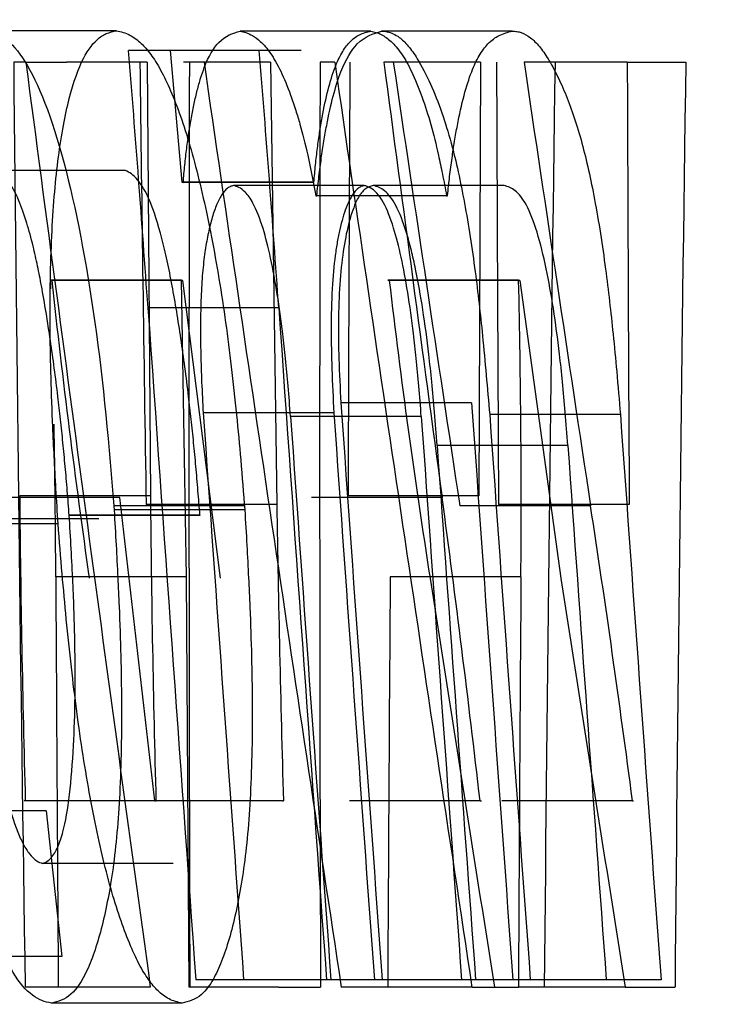
# Model space of a CAD drawing. Units: millimetres. Extents: x 0 to 291, y -106 to 204.
# Drawn here: x 211 to 211, y 154 to 155 of the extents above; entities that cross this region are included whole.
import ezdxf
from ezdxf.enums import TextEntityAlignment as Align
from ezdxf.lldxf.tags import DXFTag

# ---------------------------------------------------------------- set-up
doc = ezdxf.new("R2010")
doc.units = ezdxf.units.MM
for name, color, linetype in [('CUERPO_PAPELERA_', 7, 'Continuous'), ('Predeterminado', 7, 'Continuous'), ('TAPA_V27.1_BEACH', 7, 'Continuous')]:
    doc.layers.add(name, color=color, linetype=linetype)
doc.styles.add('SEACAD_Arial', font='arial.ttf')
tags = doc.linetypes.add('HIDDEN2', pattern=[4.7625, 3.175, -1.5875]).pattern_tags.tags
tags[6:7] = [DXFTag(74, 4), DXFTag(75, 0), DXFTag(340, '0'), DXFTag(46, 0.0), DXFTag(50, 0.0), DXFTag(44, 0.0), DXFTag(45, 0.0)]
tags[4:5] = [DXFTag(74, 4), DXFTag(75, 0), DXFTag(340, '0'), DXFTag(46, 0.0), DXFTag(50, 0.0), DXFTag(44, 0.0), DXFTag(45, 0.0)]
doc.dimstyles.new('ISO', dxfattribs={"dimtxt": 3.125, "dimasz": 3.125, "dimexe": 1.5625, "dimexo": 0, "dimgap": 0.78125, "dimtad": 0, "dimdec": 0, "dimlfac": 14.285714, "dimrnd": 10, "dimtxsty": 'SEACAD_Arial', "dimblk1": '_SE_FILLED', "dimblk2": '_SE_FILLED', "dimsah": 1, "dimcen": 1.5625, "dimadec": 1, "dimazin": 0, "dimtfac": 0.5, "dimtdec": 4, "dimtmove": 0, "dimatfit": 3, "dimfxl": 1, "dimarcsym": 0})

# ---------------------------------------------------------------- blocks, each defined once
blk = doc.blocks.new('SE1')
at = {"layer": 'CUERPO_PAPELERA_', "color": 7, "linetype": 'Continuous'}
for p, q in [((210.83427, 154.68364), (210.76427, 154.68364)), ((210.83429, 154.68377), (210.76429, 154.68377)), ((210.83429, 154.68377), (210.83427, 154.68364)), ((210.97043, 154.68351), (210.90043, 154.68351)), ((211.04617, 154.68354), (210.97617, 154.68354)), ((210.86302, 154.67314), (210.84067, 154.67314)), ((210.89604, 154.67314), (210.86302, 154.67314)), ((210.86302, 154.67314), (210.86927, 154.60266)), ((210.86927, 154.60266), (210.86993, 154.60257)), ((210.94099, 154.59547), (210.94147, 154.59547)), ((211.00382, 154.48466), (210.95436, 154.48466)), ((210.92725, 154.47921), (210.88063, 154.47921)), ((211.10406, 154.47831), (211.03406, 154.47831)), ((210.80889, 154.42451), (210.80888, 154.42438)), ((210.8587, 154.42727), (210.83292, 154.42727)), ((210.8248, 154.42254), (210.7548, 154.42254)), ((210.90229, 154.17585), (210.87668, 154.17585)), ((210.94903, 154.17585), (210.90229, 154.17585)), ((210.97648, 154.17585), (210.94903, 154.17585)), ((211.02649, 154.17585), (210.97648, 154.17585)), ((211.05581, 154.17585), (211.02649, 154.17585)), ((211.12581, 154.17585), (211.05581, 154.17585)), ((210.86933, 154.16341), (210.79933, 154.16341))]:
    blk.add_line(p, q, dxfattribs=at)
at = {"layer": 'CUERPO_PAPELERA_', "color": 7, "linetype": 'HIDDEN2'}
for p, q in [((210.93302, 154.67314), (210.89604, 154.67314)), ((210.78564, 154.66695), (210.77916, 154.66695)), ((210.78564, 154.66695), (210.80742, 154.66695)), ((210.85065, 154.66695), (210.80742, 154.66695)), ((210.85065, 154.66695), (210.85236, 154.43476)), ((210.91672, 154.66695), (210.87013, 154.66695)), ((210.91672, 154.66695), (210.92005, 154.43029)), ((210.95107, 154.66695), (210.94324, 154.66695)), ((211.02922, 154.66695), (210.97735, 154.66695)), ((211.02922, 154.66695), (211.02822, 154.43476)), ((211.10775, 154.66695), (211.05245, 154.66695)), ((211.10775, 154.66695), (211.13906, 154.66695)), ((210.83863, 154.60901), (210.76863, 154.60901)), ((210.93927, 154.60266), (210.86927, 154.60266)), ((210.93993, 154.60257), (210.86993, 154.60257)), ((210.96688, 154.60086), (210.89688, 154.60086)), ((211.04174, 154.60086), (210.97174, 154.60086)), ((211.01099, 154.59547), (210.94099, 154.59547)), ((211.01147, 154.59547), (210.94147, 154.59547)), ((211.01099, 154.59547), (211.01147, 154.59547)), ((210.86894, 154.55027), (210.79894, 154.55027)), ((210.86957, 154.55014), (210.79957, 154.55014)), ((210.87171, 154.39153), (210.86894, 154.55027)), ((210.86894, 154.55027), (210.86957, 154.55014)), ((210.86957, 154.55014), (210.88964, 154.3907)), ((210.97955, 154.55027), (210.98029, 154.55014)), ((211.04955, 154.55027), (210.97955, 154.55027)), ((211.05029, 154.55014), (210.98029, 154.55014)), ((211.04955, 154.55027), (211.05029, 154.55014)), ((211.05029, 154.55014), (211.07217, 154.3907)), ((210.92109, 154.53542), (210.85109, 154.53542)), ((211.02436, 154.48466), (211.00382, 154.48466)), ((210.95063, 154.47921), (210.92725, 154.47921)), ((210.99743, 154.47734), (210.92743, 154.47734)), ((211.07591, 154.46183), (211.00591, 154.46183)), ((210.83601, 154.43398), (210.76601, 154.43398)), ((210.85236, 154.43476), (210.78236, 154.43476)), ((210.85478, 154.27169), (210.83601, 154.43398)), ((211.0086, 154.43398), (210.9386, 154.43398)), ((211.02822, 154.43476), (210.95822, 154.43476)), ((210.90261, 154.42947), (210.83261, 154.42947)), ((210.92005, 154.43029), (210.85005, 154.43029)), ((211.08809, 154.42947), (211.01809, 154.42947)), ((211.1088, 154.43029), (211.0388, 154.43029)), ((210.87888, 154.42438), (210.80888, 154.42438)), ((210.87889, 154.42451), (210.80889, 154.42451)), ((210.90292, 154.42727), (210.8587, 154.42727)), ((210.87889, 154.42451), (210.87888, 154.42438)), ((210.80294, 154.41978), (210.73294, 154.41978)), ((210.87171, 154.39153), (210.80171, 154.39153)), ((210.87306, 154.17182), (210.87171, 154.39153)), ((211.0508, 154.39153), (210.9808, 154.39153)), ((210.85478, 154.27169), (210.78478, 154.27169)), ((210.85478, 154.27169), (210.85537, 154.27169)), ((210.92317, 154.27169), (210.85537, 154.27169)), ((210.92317, 154.27169), (210.92359, 154.27169)), ((211.02892, 154.27169), (210.95892, 154.27169)), ((211.02892, 154.27169), (211.02962, 154.27169)), ((211.11051, 154.27169), (211.04051, 154.27169)), ((211.11051, 154.27169), (211.11101, 154.27169)), ((210.79651, 154.26632), (210.75208, 154.26632)), ((210.79651, 154.26632), (210.80499, 154.18838)), ((210.86457, 154.23805), (210.79457, 154.23805)), ((210.80499, 154.18838), (210.77502, 154.18838)), ((210.85232, 154.17182), (210.7853, 154.17182)), ((210.921, 154.17182), (210.87306, 154.17182)), ((210.921, 154.17182), (210.94347, 154.17182)), ((211.02459, 154.17182), (210.95459, 154.17182)), ((211.02459, 154.17182), (211.04947, 154.17182)), ((211.10665, 154.17182), (211.04947, 154.17182)), ((211.10665, 154.17182), (211.1333, 154.17182))]:
    blk.add_line(p, q, dxfattribs=at)
at = {"layer": 'CUERPO_PAPELERA_', "color": 7, "linetype": 'Continuous'}
for centre, radius, start, end in [((197.96128, 153.62954), 12.9216, 4.020046, 4.632454), ((364.02765, 165.25844), 153.55144, 184.004419, 184.1389285), ((363.49124, 165.25572), 152.91669, 184.0391106, 184.1551167), ((364.00238, 165.25912), 153.50074, 184.0270298, 184.1405533), ((363.68315, 165.26864), 153.13642, 184.0409017, 184.1539935), ((362.9744, 165.2542), 152.32199, 184.0567305, 184.1707942), ((363.04417, 165.25418), 152.32175, 184.0567304, 184.1707943), ((363.1998, 165.27014), 152.57719, 184.0621389, 184.16981)]:
    blk.add_arc(centre, radius, start, end, dxfattribs=at)
at = {"layer": 'CUERPO_PAPELERA_', "color": 7, "linetype": 'HIDDEN2'}
for centre, radius, start, end in [((198.10604, 153.6352), 12.84663, 4.018259, 4.634241), ((316.34792, 156.03243), 105.51003, 180.7415229, 180.8700509), ((300.85001, 154.46216), 89.977, 179.8695874, 180.1848806), ((300.92563, 154.46216), 89.98263, 179.8695973, 180.1848708), ((302.58195, 154.15877), 91.62414, 179.6822115, 179.8274111), ((315.66457, 155.01177), 104.62739, 180.1888283, 180.318429), ((315.75711, 155.01187), 104.64993, 180.1888423, 180.318415), ((204.48337, 154.36049), 6.31842, 1.6793, 1.72118), ((215.41158, 155.04975), 4.639, 186.18264, 188.16744), ((214.89041, 155.0053), 3.93652, 186.63966, 188.98211), ((205.8327, 154.42983), 5.21823, 359.57942, 1.32246), ((364.09731, 165.25841), 153.55109, 184.0044188, 184.1389287), ((363.56099, 165.2557), 152.91644, 184.0391105, 184.1551168), ((364.07214, 165.2591), 153.5005, 184.0270297, 184.1405534), ((363.75291, 165.26863), 153.13618, 184.0409016, 184.1539936), ((204.48337, 154.36049), 6.31842, 0.281485, 1.021836), ((363.26958, 165.27013), 152.57697, 184.0621388, 184.1698101), ((220.0295, 154.52356), 9.24757, 180.550171, 181.560722), ((219.85278, 154.51901), 9.00082, 180.536319, 181.574574), ((202.24388, 153.25417), 8.84377, 6.606806, 7.666455), ((223.17619, 154.6249), 12.25769, 180.909672, 181.65123), ((203.88098, 153.32481), 7.29128, 7.461738, 8.714093), ((300.31649, 154.83244), 89.51587, 180.2822105, 180.422841), ((299.74363, 153.74673), 88.76518, 179.5837921, 179.7256118), ((299.8269, 153.74665), 88.77844, 179.5838027, 179.7256012)]:
    blk.add_arc(centre, radius, start, end, dxfattribs=at)
for centre, major_axis, ratio, start_param, end_param in [((310.39137, 155.54026), (-99.61642, 0.00011), 0.953119, 0.009199, 0.014414), ((301.57999, 165.40556), (-91.49821, -0.00005), 0.948022, 0.124117, 0.129871), ((299.95909, 166.30159), (-89.91945, -0.00056), 0.94802, 0.136905, 0.14277), ((300.02522, 166.30108), (-89.91557, 0.00207), 0.94803, 0.136934, 0.1428), ((312.26422, 167.18717), (-102.11521, 0.01844), 0.964652, 0.127633, 0.130018), ((302.24883, 166.97867), (-92.1767, 0.03203), 0.952955, 0.140988, 0.143719), ((302.32843, 166.97998), (-92.1863, 0.01733), 0.952905, 0.140828, 0.143559), ((309.16377, 153.38236), (-98.10397, 0.00006), 0.953112, 6.269447, 6.274743), ((309.26334, 153.38204), (-98.13353, -0.00009), 0.953118, 6.269446, 6.27474), ((298.29234, 166.59748), (-88.23792, 0.01698), 0.946551, 0.14688, 0.149529), ((298.38148, 166.60018), (-88.25705, -0.0091), 0.94645, 0.146584, 0.149233)]:
    blk.add_ellipse(centre, major_axis=major_axis, ratio=ratio, start_param=start_param, end_param=end_param, dxfattribs=at)
at = {"layer": 'CUERPO_PAPELERA_', "color": 7, "linetype": 'Continuous'}
for points, knots in [([(210.78786, 160.07073), (210.81178, 160.07068), (210.85957, 160.07059), (210.93792, 160.07041), (211.02101, 160.07021), (211.10929, 160.06997), (211.20263, 160.06969), (211.3672, 160.06916), (211.62135, 160.06818), (211.99445, 160.06632), (212.41143, 160.06368), (213.02398, 160.05887), (213.89339, 160.04982), (215.09886, 160.03165), (216.45658, 160.00288), (217.95313, 159.95933), (220.1137, 159.87441), (223.09373, 159.70176), (226.33735, 159.37836), (228.99682, 158.9811), (231.00584, 158.59993), (233.00242, 158.12545), (234.96682, 157.54928), (236.87289, 156.87153), (238.69895, 156.10152), (240.43715, 155.25179), (242.07937, 154.34112), (243.61999, 153.39235), (245.0582, 152.42735), (246.39812, 151.46335), (247.63472, 150.52214), (248.76186, 149.62491), (249.77472, 148.78966), (250.66689, 148.03323), (251.42443, 147.37704), (252.03387, 146.84065), (252.48069, 146.4429), (252.68701, 146.25791), (252.75354, 146.19817), (252.76537, 146.18755)], [0, 0, 0, 0, 0.0026255, 0.0052456, 0.0078608, 0.0104716, 0.0130788, 0.0156829, 0.0235418, 0.031351, 0.0392136, 0.0470177, 0.0625541, 0.0780958, 0.0937671, 0.1093718, 0.1249159, 0.1561928, 0.1873624, 0.203095, 0.2186962, 0.2342802, 0.2500105, 0.2657143, 0.2813234, 0.2969815, 0.31272, 0.3283394, 0.3439204, 0.3595581, 0.3752394, 0.3908002, 0.4063335, 0.4219621, 0.437629, 0.4532088, 0.4688779, 0.4844966, 0.4886537, 0.4886537, 0.4886537, 0.4886537]), ([(252.8821, 145.96357), (252.88161, 145.964), (252.88063, 145.96487), (252.8727, 145.97193), (252.86005, 145.98319), (252.84219, 145.99907), (252.81926, 146.01946), (252.77258, 146.06095), (252.68335, 146.14019), (252.52388, 146.28139), (252.31971, 146.46157), (251.99182, 146.74954), (251.47856, 147.19685), (250.71417, 147.85254), (249.81429, 148.60822), (248.79319, 149.44234), (247.84795, 150.18781), (247.03591, 150.80679), (246.39844, 151.28062), (245.73569, 151.75955), (245.16352, 152.16025), (244.69423, 152.48038), (244.21727, 152.79984), (243.60539, 153.198), (242.84556, 153.67175), (242.05888, 154.13954), (241.24474, 154.59898), (240.12751, 155.1942), (238.67392, 155.89875), (236.84092, 156.66513), (234.92745, 157.33978), (232.95489, 157.91349), (230.94902, 158.38617), (228.92964, 158.7661), (226.91955, 159.06387), (224.94478, 159.29181), (223.0278, 159.46285), (221.18654, 159.58865), (219.44101, 159.67911), (217.80866, 159.74269), (216.29995, 159.78625), (215.16469, 159.81011), (214.32718, 159.82403), (213.5713, 159.8346), (212.68253, 159.84384), (212.00652, 159.84856), (211.58373, 159.85077), (211.36813, 159.85173), (211.15484, 159.85256), (210.94863, 159.85323), (210.75174, 159.85377), (210.63967, 159.854), (210.58198, 159.85412)], [0, 0, 0, 0, 0.005185, 0.010372, 0.015564, 0.02076, 0.025962, 0.031171, 0.04677, 0.062502, 0.078102, 0.093922, 0.125138, 0.156512, 0.18779, 0.21886, 0.249965, 0.2656, 0.281297, 0.296937, 0.312519, 0.320297, 0.328069, 0.343608, 0.359161, 0.374754, 0.390414, 0.406119, 0.437304, 0.468385, 0.499659, 0.530999, 0.562069, 0.5932, 0.624619, 0.655843, 0.687011, 0.718404, 0.749686, 0.780816, 0.812076, 0.843475, 0.858582, 0.874628, 0.903674, 0.937157, 0.945871, 0.955289, 0.965411, 0.976237, 0.987766, 1, 1, 1, 1]), ([(210.76427, 154.68364), (210.771, 154.6827), (210.77791, 154.67874), (210.79237, 154.65579), (210.79957, 154.63752), (210.81244, 154.58917), (210.81816, 154.55947), (210.82712, 154.49558), (210.83031, 154.46134), (210.83292, 154.42727)], [0, 0, 0, 0, 0.25, 0.25, 0.5, 0.5, 0.75, 0.75, 1, 1, 1, 1]), ([(210.83427, 154.68364), (210.83547, 154.68342), (210.83778, 154.68299), (210.8412, 154.68156), (210.84442, 154.6796), (210.84651, 154.67784), (210.84751, 154.67689)], [0, 0, 0, 0, 0.0441907, 0.0856993, 0.1245957, 0.1600713, 0.1600713, 0.1600713, 0.1600713]), ([(210.86993, 154.60257), (210.87021, 154.60569), (210.87076, 154.61195), (210.8718, 154.62083), (210.87297, 154.62932), (210.87431, 154.63738), (210.8758, 154.64496), (210.87744, 154.652), (210.87925, 154.65841), (210.88279, 154.66882), (210.88956, 154.68033), (210.89652, 154.68237), (210.90043, 154.68351)], [0, 0, 0, 0, 0.061019, 0.122186, 0.183721, 0.245858, 0.308811, 0.372197, 0.435672, 0.499542, 0.718412, 1, 1, 1, 1]), ([(210.90043, 154.68351), (210.90145, 154.68331), (210.90366, 154.68288), (210.90726, 154.68122), (210.91165, 154.67797), (210.91668, 154.67213), (210.92219, 154.66256), (210.92669, 154.65169), (210.93009, 154.64174), (210.93322, 154.6314), (210.93693, 154.61644), (210.93957, 154.60285), (210.94099, 154.59547)], [0, 0, 0, 0, 0.072336, 0.155911, 0.250481, 0.374477, 0.498874, 0.62476, 0.693051, 0.749545, 0.864172, 1, 1, 1, 1]), ([(210.94147, 154.59547), (210.94185, 154.59895), (210.94259, 154.60581), (210.94386, 154.61552), (210.94524, 154.62461), (210.94726, 154.63607), (210.95015, 154.64916), (210.95532, 154.66567), (210.96383, 154.67987), (210.97171, 154.68219), (210.97617, 154.68351)], [0, 0, 0, 0, 0.064913, 0.128234, 0.190117, 0.250725, 0.374842, 0.499463, 0.71634, 1, 1, 1, 1]), ([(210.97617, 154.68351), (210.97719, 154.68349), (210.97924, 154.68338), (210.9824, 154.68229), (210.98615, 154.68004), (210.99044, 154.67595), (210.99607, 154.66793), (211.00223, 154.65626), (211.00826, 154.64096), (211.01468, 154.62038), (211.02087, 154.59171), (211.02632, 154.55631), (211.03062, 154.51813), (211.03284, 154.49241), (211.03406, 154.47831)], [0, 0, 0, 0, 0.041042, 0.082599, 0.124798, 0.186902, 0.249318, 0.34214, 0.425908, 0.499997, 0.622884, 0.749399, 0.8625, 1, 1, 1, 1]), ([(211.04617, 154.68351), (211.047, 154.6835), (211.04859, 154.68342), (211.05184, 154.68259), (211.05584, 154.68039), (211.06065, 154.67569), (211.06544, 154.66882), (211.07024, 154.65998), (211.07647, 154.64608), (211.08358, 154.6251), (211.09071, 154.59286), (211.09612, 154.5578), (211.09969, 154.5265), (211.10219, 154.5004), (211.10341, 154.486), (211.10406, 154.47831)], [0, 0, 0, 0, 0.033475, 0.063983, 0.12903, 0.189631, 0.249506, 0.314665, 0.377961, 0.49989, 0.61571, 0.744492, 0.859596, 0.925001, 1, 1, 1, 1]), ([(210.80888, 154.42438), (210.80854, 154.42878), (210.80788, 154.43752), (210.80676, 154.4505), (210.80555, 154.46324), (210.80424, 154.47573), (210.80214, 154.49416), (210.79889, 154.51853), (210.79514, 154.54167), (210.79192, 154.5582), (210.78936, 154.56962), (210.78601, 154.58186), (210.78128, 154.59554), (210.7764, 154.60346), (210.77195, 154.60752), (210.76977, 154.6085), (210.76863, 154.60901)], [0, 0, 0, 0, 0.051325, 0.101872, 0.151736, 0.201022, 0.249835, 0.372035, 0.498826, 0.546938, 0.599559, 0.668088, 0.749494, 0.873968, 0.934571, 1, 1, 1, 1]), ([(210.89688, 154.60086), (210.89626, 154.60072), (210.89503, 154.60043), (210.89327, 154.59921), (210.89161, 154.59747), (210.89006, 154.5952), (210.88862, 154.59247), (210.88728, 154.58932), (210.88604, 154.58582), (210.8849, 154.58198), (210.88386, 154.57783), (210.88293, 154.57343), (210.8821, 154.56881), (210.88108, 154.56218), (210.88007, 154.55262), (210.87936, 154.53937), (210.87912, 154.52526), (210.87929, 154.51056), (210.87977, 154.4953), (210.88034, 154.48469), (210.88063, 154.47921)], [0, 0, 0, 0, 0.046365, 0.091578, 0.135909, 0.179582, 0.222633, 0.264658, 0.30569, 0.34592, 0.3855, 0.424406, 0.462255, 0.499091, 0.578053, 0.661048, 0.74653, 0.825291, 0.909932, 1, 1, 1, 1]), ([(210.92743, 154.47734), (210.927, 154.48275), (210.92618, 154.4931), (210.92479, 154.50785), (210.92299, 154.52436), (210.92044, 154.54279), (210.91694, 154.56215), (210.91254, 154.57935), (210.90783, 154.59143), (210.90337, 154.59753), (210.89989, 154.60004), (210.89781, 154.6006), (210.89688, 154.60086)], [0, 0, 0, 0, 0.09134, 0.174586, 0.250069, 0.374305, 0.498035, 0.613631, 0.74817, 0.846896, 0.931069, 1, 1, 1, 1]), ([(210.97174, 154.60086), (210.97097, 154.60071), (210.96946, 154.60042), (210.96735, 154.59913), (210.96544, 154.59724), (210.96375, 154.59473), (210.96129, 154.58973), (210.95835, 154.58074), (210.95547, 154.56609), (210.95361, 154.54847), (210.95288, 154.52865), (210.95318, 154.5072), (210.95395, 154.49253), (210.95436, 154.48466)], [0, 0, 0, 0, 0.056336, 0.109206, 0.158952, 0.205943, 0.249892, 0.377868, 0.499791, 0.624896, 0.7494, 0.86562, 1, 1, 1, 1]), ([(211.00591, 154.46183), (211.00547, 154.46774), (211.00461, 154.4791), (211.00312, 154.49538), (211.00116, 154.5138), (210.99843, 154.53435), (210.99516, 154.5529), (210.99213, 154.56647), (210.98872, 154.57882), (210.9839, 154.59139), (210.97882, 154.59762), (210.97478, 154.60011), (210.97279, 154.6006), (210.97174, 154.60086)], [0, 0, 0, 0, 0.090716, 0.174198, 0.25075, 0.377015, 0.499659, 0.561211, 0.625198, 0.749508, 0.873927, 0.933842, 1, 1, 1, 1]), ([(210.79457, 154.23805), (210.79538, 154.23838), (210.79694, 154.23901), (210.79913, 154.24094), (210.80108, 154.24353), (210.8028, 154.24678), (210.80427, 154.25059), (210.80662, 154.25857), (210.8093, 154.27442), (210.81134, 154.29963), (210.81217, 154.32739), (210.81203, 154.35688), (210.81097, 154.38957), (210.8096, 154.41251), (210.80889, 154.42451)], [0, 0, 0, 0, 0.049496, 0.09556, 0.13845, 0.178441, 0.215786, 0.249943, 0.372324, 0.500072, 0.613351, 0.732025, 0.859861, 1, 1, 1, 1]), ([(210.83292, 154.42727), (210.83329, 154.42099), (210.834, 154.40895), (210.83489, 154.39171), (210.8358, 154.3719), (210.83656, 154.34968), (210.83713, 154.31555), (210.83645, 154.27548), (210.83338, 154.24089), (210.82972, 154.21899), (210.82649, 154.2043), (210.8227, 154.19138), (210.81735, 154.17753), (210.80962, 154.1659), (210.80289, 154.16427), (210.79933, 154.16341)], [0, 0, 0, 0, 0.045472, 0.087086, 0.124878, 0.18948, 0.249577, 0.378811, 0.499885, 0.559418, 0.620488, 0.683707, 0.74971, 0.867599, 1, 1, 1, 1]), ([(210.79933, 154.16341), (210.79258, 154.16435), (210.78581, 154.16825), (210.77191, 154.19134), (210.76501, 154.20977), (210.75256, 154.25751), (210.74717, 154.28752), (210.73871, 154.35151), (210.73557, 154.38568), (210.73294, 154.41978)], [0, 0, 0, 0, 0.25, 0.25, 0.5, 0.5, 0.75, 0.75, 1, 1, 1, 1]), ([(210.7548, 154.42254), (210.75517, 154.41776), (210.75588, 154.40834), (210.75708, 154.39447), (210.75836, 154.38106), (210.75971, 154.36812), (210.76177, 154.35008), (210.76487, 154.32695), (210.76939, 154.29977), (210.77484, 154.27433), (210.78004, 154.25729), (210.78443, 154.2479), (210.78786, 154.24266), (210.79125, 154.23936), (210.79356, 154.23845), (210.79457, 154.23805)], [0, 0, 0, 0, 0.055772, 0.109885, 0.162448, 0.213573, 0.263384, 0.378804, 0.497647, 0.618001, 0.748456, 0.807269, 0.867012, 0.941552, 1, 1, 1, 1]), ([(210.88338, 154.17209), (210.88218, 154.17044), (210.87767, 154.16541), (210.87284, 154.16425), (210.86933, 154.16341)], [0.8205517, 0.8205517, 0.8205517, 0.8205517, 0.869498, 1, 1, 1, 1])]:
    blk.add_open_spline(points, degree=3, knots=knots, dxfattribs=at)
at = {"layer": 'CUERPO_PAPELERA_', "color": 7, "linetype": 'HIDDEN2'}
for points, knots in [([(210.64667, 156.01676), (210.64858, 155.97504), (210.7055, 154.73553), (210.91895, 152.07579), (211.26744, 148.32346), (211.70293, 144.53495), (212.24729, 140.37259), (212.91351, 135.81526), (213.69551, 130.86025), (214.48152, 126.0631), (215.24471, 121.41561), (215.96558, 116.91441), (216.6562, 112.36471), (217.29181, 107.7972), (217.87674, 103.05978), (218.16045, 100.16657), (218.32779, 98.43973)], [0, 0, 0, 0, 0.00196, 0.067521, 0.13297, 0.198397, 0.263881, 0.34983, 0.436122, 0.522872, 0.6008, 0.679251, 0.758304, 0.838046, 0.918573, 1, 1, 1, 1]), ([(210.80294, 154.41978), (210.80255, 154.42607), (210.80181, 154.43813), (210.80086, 154.45544), (210.7999, 154.47536), (210.79909, 154.49771), (210.79843, 154.53164), (210.7989, 154.56374), (210.80059, 154.59269), (210.80311, 154.6187), (210.80779, 154.64563), (210.81508, 154.66816), (210.82239, 154.6784), (210.82883, 154.68263), (210.83241, 154.68338), (210.83429, 154.68377)], [0, 0, 0, 0, 0.045267, 0.08689, 0.124915, 0.189413, 0.24984, 0.376991, 0.439242, 0.500248, 0.624916, 0.749926, 0.866546, 0.930131, 1, 1, 1, 1]), ([(210.93993, 154.60257), (210.94021, 154.60573), (210.94077, 154.61204), (210.9418, 154.62096), (210.94297, 154.62942), (210.94477, 154.64024), (210.9474, 154.65246), (210.95096, 154.66397), (210.95486, 154.67232), (210.95923, 154.67818), (210.96444, 154.68216), (210.96836, 154.68305), (210.97043, 154.68351)], [0, 0, 0, 0, 0.06178, 0.123225, 0.184563, 0.246026, 0.373802, 0.499724, 0.605829, 0.71862, 0.851498, 1, 1, 1, 1]), ([(210.97043, 154.68351), (210.97137, 154.68333), (210.97321, 154.68298), (210.97596, 154.68183), (210.97862, 154.68024), (210.98225, 154.6773), (210.9868, 154.67199), (210.99244, 154.66206), (210.99769, 154.64921), (211.00256, 154.63409), (211.0061, 154.61978), (211.00885, 154.60672), (211.01025, 154.59936), (211.01099, 154.59547)], [0, 0, 0, 0, 0.066606, 0.130469, 0.191716, 0.250492, 0.379236, 0.500912, 0.635734, 0.750884, 0.864911, 0.928577, 1, 1, 1, 1]), ([(211.01147, 154.59547), (211.01185, 154.59894), (211.01259, 154.6058), (211.01386, 154.6155), (211.01524, 154.6246), (211.01728, 154.6362), (211.02019, 154.64928), (211.02412, 154.66179), (211.02845, 154.6709), (211.03338, 154.67743), (211.03932, 154.6819), (211.0438, 154.68295), (211.04617, 154.68351)], [0, 0, 0, 0, 0.064783, 0.128029, 0.189891, 0.250532, 0.377407, 0.499083, 0.604308, 0.716186, 0.849574, 1, 1, 1, 1]), ([(210.84751, 154.67689), (210.84832, 154.67612), (210.85085, 154.67348), (210.85698, 154.66518), (210.86593, 154.64677), (210.8762, 154.61473), (210.88531, 154.57425), (210.89164, 154.53604), (210.89581, 154.5035), (210.89848, 154.47887), (210.90087, 154.45323), (210.90222, 154.4362), (210.90292, 154.42727)], [0.1600713, 0.1600713, 0.1600713, 0.1600713, 0.1884971, 0.2492337, 0.3745499, 0.4990254, 0.6237314, 0.7487444, 0.8092904, 0.8740035, 0.9339692, 1, 1, 1, 1]), ([(210.87888, 154.42438), (210.87854, 154.42878), (210.87788, 154.43752), (210.87676, 154.4505), (210.87555, 154.46324), (210.87424, 154.47573), (210.8721, 154.49452), (210.86885, 154.5189), (210.8649, 154.54308), (210.8614, 154.56078), (210.8575, 154.57717), (210.85217, 154.59394), (210.8454, 154.60517), (210.84098, 154.60814), (210.83874, 154.60897), (210.83863, 154.60901)], [0, 0, 0, 0, 0.051342, 0.101906, 0.151789, 0.201094, 0.249926, 0.376521, 0.499021, 0.561149, 0.621948, 0.749481, 0.86983, 0.993971, 1, 1, 1, 1]), ([(210.96688, 154.60086), (210.96627, 154.60072), (210.96505, 154.60044), (210.96328, 154.59922), (210.96134, 154.59717), (210.95928, 154.59394), (210.95657, 154.58787), (210.95426, 154.58003), (210.95243, 154.5709), (210.95085, 154.56093), (210.94948, 154.54556), (210.94905, 154.52465), (210.94944, 154.50215), (210.95022, 154.4871), (210.95063, 154.47921)], [0, 0, 0, 0, 0.045455, 0.091102, 0.137203, 0.201782, 0.266971, 0.38848, 0.446032, 0.502575, 0.622169, 0.752144, 0.87025, 1, 1, 1, 1]), ([(210.99743, 154.47734), (210.997, 154.48277), (210.99618, 154.49315), (210.99478, 154.50795), (210.99293, 154.52484), (210.99038, 154.54339), (210.9868, 154.56274), (210.98244, 154.57968), (210.97672, 154.59419), (210.97183, 154.59898), (210.96844, 154.60048), (210.96741, 154.60073), (210.96688, 154.60086)], [0, 0, 0, 0, 0.091613, 0.17522, 0.251142, 0.381179, 0.501237, 0.616325, 0.75146, 0.92382, 0.960541, 1, 1, 1, 1]), ([(211.07591, 154.46183), (211.07546, 154.46775), (211.07461, 154.47911), (211.07312, 154.49541), (211.07113, 154.5141), (211.06838, 154.53472), (211.06442, 154.55711), (211.05959, 154.57665), (211.05381, 154.59156), (211.04874, 154.59768), (211.04475, 154.60011), (211.04278, 154.6006), (211.04174, 154.60086)], [0, 0, 0, 0, 0.090773, 0.174413, 0.251213, 0.381139, 0.501377, 0.626731, 0.751616, 0.875888, 0.934195, 1, 1, 1, 1]), ([(210.90292, 154.42727), (210.90329, 154.42095), (210.904, 154.40884), (210.90491, 154.39148), (210.90581, 154.37155), (210.90657, 154.34922), (210.90714, 154.31507), (210.90653, 154.2827), (210.90456, 154.25378), (210.90241, 154.23505), (210.89966, 154.2187), (210.8964, 154.20398), (210.89261, 154.19107), (210.88828, 154.18002), (210.88509, 154.17443), (210.88338, 154.17209)], [0, 0, 0, 0, 0.0457101, 0.0876122, 0.1257442, 0.1904941, 0.2509146, 0.3798195, 0.4414446, 0.50106, 0.5605416, 0.6217376, 0.6860275, 0.7510819, 0.8205517, 0.8205517, 0.8205517, 0.8205517]), ([(210.86933, 154.16341), (210.86814, 154.16363), (210.86582, 154.16406), (210.86243, 154.16548), (210.85849, 154.16792), (210.85398, 154.17217), (210.84706, 154.18192), (210.84017, 154.19685), (210.83353, 154.21643), (210.82875, 154.23322), (210.82424, 154.25221), (210.81869, 154.28013), (210.81389, 154.31098), (210.80993, 154.34357), (210.80735, 154.3682), (210.805, 154.39382), (210.80365, 154.41086), (210.80294, 154.41978)], [0, 0, 0, 0, 0.04429, 0.085767, 0.124501, 0.188257, 0.248662, 0.373991, 0.436993, 0.499529, 0.561453, 0.624736, 0.749474, 0.809822, 0.874294, 0.934166, 1, 1, 1, 1])]:
    blk.add_open_spline(points, degree=3, knots=knots, dxfattribs=at)
at = {"layer": 'TAPA_V27.1_BEACH', "color": 7, "linetype": 'HIDDEN2'}
blk.add_open_spline([(210.8833, 161.04641), (210.90912, 161.04635), (210.96065, 161.04623), (211.04571, 161.046), (211.1363, 161.04574), (211.23294, 161.04544), (211.33545, 161.04508), (211.49986, 161.04446), (211.74116, 161.0434), (212.10027, 161.04144), (212.52127, 161.0386), (213.13879, 161.03339), (214.01893, 161.02369), (215.20345, 161.00514), (217.01415, 160.96543), (219.59614, 160.88057), (223.16529, 160.67276), (226.39126, 160.35376), (229.04268, 159.96547), (231.04652, 159.59579), (233.04102, 159.13742), (234.99992, 158.58511), (236.9042, 157.93811), (238.73795, 157.20114), (240.48625, 156.38662), (242.14002, 155.512), (243.69722, 154.5949), (245.06086, 153.7161), (246.42351, 152.7773), (247.68523, 151.85101), (248.90296, 150.90766), (249.93168, 150.07849), (250.83483, 149.32737), (251.60339, 148.67237), (252.11955, 148.22424), (252.45003, 147.93466), (252.655, 147.75407), (252.81631, 147.61135), (252.91999, 147.51932), (252.98044, 147.46557), (253.01301, 147.43659), (253.01703, 147.43301), (253.01904, 147.43122)], degree=3, knots=[0, 0, 0, 0, 0.00567, 0.011328, 0.016974, 0.02261, 0.028239, 0.03386, 0.048197, 0.062454, 0.079098, 0.095618, 0.125046, 0.157668, 0.187339, 0.249915, 0.312094, 0.374641, 0.405716, 0.436962, 0.468359, 0.49949, 0.530654, 0.562076, 0.593337, 0.624541, 0.655909, 0.687234, 0.712388, 0.749579, 0.780971, 0.81225, 0.843383, 0.874641, 0.906071, 0.921686, 0.937265, 0.95293, 0.968571, 0.979054, 0.989524, 1, 1, 1, 1], dxfattribs=at)
at = {"layer": 'TAPA_V27.1_BEACH', "color": 7, "linetype": 'Continuous'}
for points, knots in [([(210.54274, 160.90345), (210.5713, 160.90339), (210.6276, 160.90329), (210.71992, 160.90307), (210.81574, 160.90283), (210.91508, 160.90254), (211.01717, 160.90222), (211.12147, 160.90187), (211.22742, 160.90147), (211.33447, 160.90104), (211.44212, 160.90058), (211.54987, 160.90008), (211.65724, 160.89954), (212.01003, 160.89763), (212.64736, 160.89319), (213.54215, 160.8839), (214.30368, 160.87326), (215.14807, 160.85922), (216.29238, 160.83517), (217.81313, 160.79128), (219.45863, 160.7273), (221.21823, 160.63643), (223.07378, 160.51042), (225.00479, 160.33976), (226.99407, 160.11326), (229.01895, 159.81873), (231.05334, 159.44482), (233.07505, 158.98184), (235.06589, 158.42183), (237.00039, 157.76458), (238.85708, 157.0181), (240.62821, 156.193), (242.02731, 155.45276), (243.09701, 154.83935), (243.87127, 154.37311), (244.61958, 153.90199), (245.34297, 153.42775), (246.04224, 152.95217), (246.71783, 152.4771), (247.36808, 152.00582), (248.19694, 151.38853), (249.16192, 150.64273), (250.2044, 149.80515), (251.12392, 149.04321), (251.90595, 148.37941), (252.53621, 147.83464), (252.99922, 147.42921), (253.28247, 147.17909), (253.34653, 147.1223), (253.34671, 147.12214), (253.34671, 147.12214), (253.34671, 147.12214)], [0, 0, 0, 0, 0.0030827, 0.006078, 0.0089859, 0.0118063, 0.0145392, 0.0171848, 0.0197428, 0.0222135, 0.0245967, 0.0268924, 0.0291008, 0.0312216, 0.0479616, 0.0624816, 0.0705109, 0.0780719, 0.0937853, 0.1094084, 0.1249788, 0.1406382, 0.1563302, 0.1719128, 0.1875322, 0.203246, 0.2188128, 0.2343497, 0.2500179, 0.2656676, 0.2812132, 0.2967986, 0.3124858, 0.3202915, 0.3280749, 0.3358488, 0.3436252, 0.3514159, 0.3592325, 0.3670825, 0.3749099, 0.3904756, 0.4060135, 0.4216444, 0.4373455, 0.4529605, 0.4686635, 0.484332, 0.4999122, 0.5000005, 0.5000008, 0.5000008, 0.5000008, 0.5000008]), ([(252.99731, 146.98153), (252.99696, 146.98185), (252.93385, 147.03835), (252.65402, 147.28784), (252.19663, 147.69222), (251.57409, 148.23547), (250.80176, 148.89728), (249.89382, 149.65671), (248.8647, 150.49129), (247.72054, 151.38373), (246.46713, 152.31488), (245.11122, 153.2632), (243.65817, 154.20733), (242.10427, 155.13085), (240.45205, 156.01275), (238.70791, 156.83246), (236.87958, 157.57399), (234.97424, 158.22698), (233.01267, 158.78356), (231.01968, 159.24392), (229.01303, 159.6159), (227.0147, 159.90907), (225.05023, 160.13469), (222.50725, 160.3613), (220.11163, 160.49961), (217.94201, 160.58475), (216.43749, 160.62854), (215.07202, 160.65749), (213.85952, 160.67577), (212.98558, 160.68485), (212.37038, 160.68968), (211.95216, 160.69231), (211.5785, 160.69416), (211.28831, 160.69527), (211.06505, 160.69596), (210.8934, 160.6964), (210.79646, 160.69659), (210.74791, 160.69668)], [0.5000889, 0.5000889, 0.5000889, 0.5000889, 0.5156895, 0.5313797, 0.5471063, 0.5627469, 0.5784755, 0.5941343, 0.609699, 0.6252889, 0.6409824, 0.6565983, 0.6721475, 0.6877237, 0.7033887, 0.7189405, 0.7344436, 0.7500457, 0.765666, 0.7811598, 0.7966907, 0.8123774, 0.8279792, 0.8435531, 0.8748716, 0.890452, 0.9060892, 0.9218197, 0.937425, 0.9530158, 0.9608459, 0.9687331, 0.9765485, 0.9844125, 0.9895926, 0.9947869, 1, 1, 1, 1])]:
    blk.add_open_spline(points, degree=3, knots=knots, dxfattribs=at)
blk = doc.blocks.new('DMBLK10')
at = {"layer": 'Predeterminado', "linetype": 'Continuous'}
for points in [[(202.01486, 169.24493), (203.05652, 169.24493), (202.53569, 172.36993)], [(202.01486, 79.89635), (202.53569, 76.77135), (203.05652, 79.89635)]]:
    blk.add_hatch(color=7, dxfattribs=at).paths.add_polyline_path(points)
at = {"layer": 'Predeterminado', "color": 7, "linetype": 'Continuous'}
for p, q in [((209.96108, 172.36993), (200.97319, 172.36993)), ((202.53569, 172.36993), (202.53569, 130.5557)), ((202.53569, 118.58559), (202.53569, 76.77135)), ((221.2206, 76.77135), (200.97319, 76.77135))]:
    blk.add_line(p, q, dxfattribs=at)
at = {"layer": 'Predeterminado', "color": 7, "linetype": 'Continuous', "style": 'SEACAD_Arial'}
blk.add_text('1366', height=3.125, rotation=90, dxfattribs=at).set_placement((200.97319, 119.67934), align=Align.TOP_LEFT)
blk = doc.blocks.new('_SE_FILLED')
at = {"color": 0}
blk.add_line((0, 0), (-1, 0), dxfattribs=at)
blk.add_solid([(0, 0), (-1, -0.1665), (-1, 0.1665), (0, 0)], dxfattribs=at)

msp = doc.modelspace()

# ---------------------------------------------------------------- linework, layer by layer
at = {"color": 7, "linetype": 'Continuous'}
msp.add_open_spline([(202.04012, 148.48768), (203.4891, 150.87103), (208.04387, 154.93054), (210.97698, 156.45279)], degree=3, dxfattribs=at)

# ---------------------------------------------------------------- block references
at = {"layer": 'Predeterminado'}
msp.add_blockref('SE1', (0, 0), dxfattribs=at)

# ---------------------------------------------------------------- dimensions: what is measured, and where the dimension line sits
at = {"layer": 'Predeterminado', "color": 7, "linetype": 'Continuous'}
dim = msp.add_linear_dim(base=(202.53569, 76.77135), p1=(211.38853, 172.36993), p2=(221.2206, 76.77135), angle=90, text='\\A1;<>', dimstyle='ISO', override={"dimrnd": 0, "dimtdec": 2}, dxfattribs=at)
dim.commit()
dim.dimension.update_dxf_attribs({"geometry": 'DMBLK10', "text_midpoint": (202.53569, 124.57064), "dimtype": 160})

doc.saveas('drawing.dxf')
